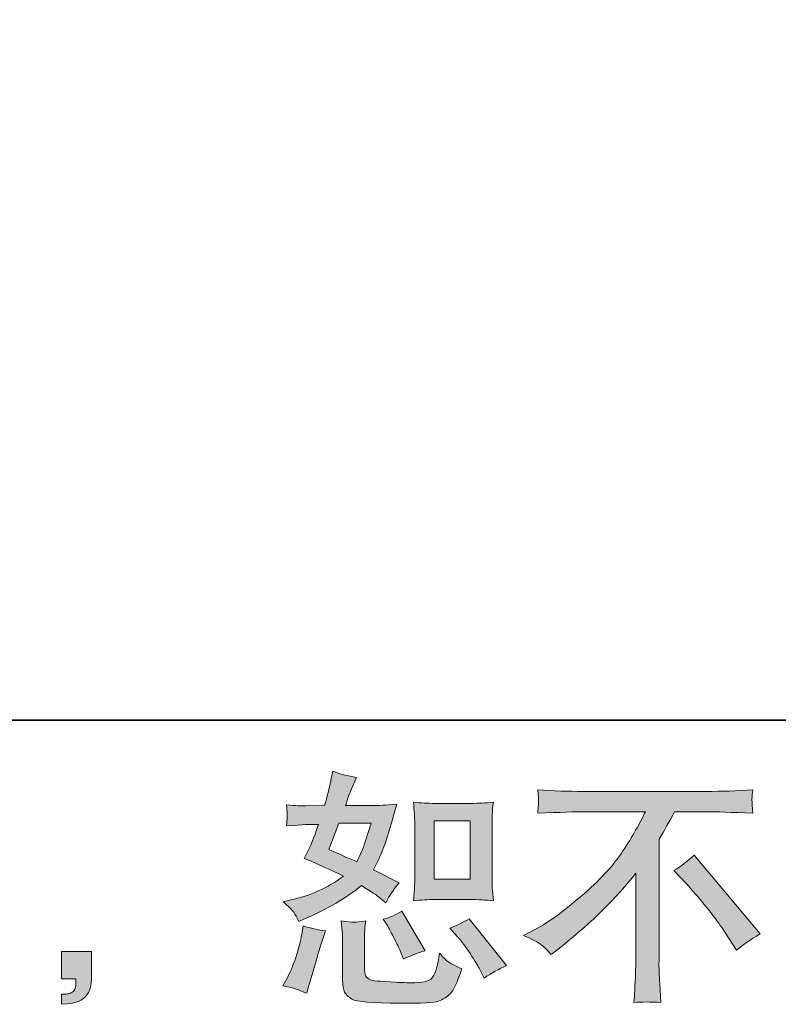
# Model space of a CAD drawing. Units: inches. Extents: x -295 to 2871, y -1526 to 728.
# Drawn here: x 1647 to 1876, y -1525 to -1228 of the extents above; entities that cross this region are included whole.
import ezdxf

# ---------------------------------------------------------------- set-up
doc = ezdxf.new("R2010")
doc.units = ezdxf.units.IN
doc.header["$MEASUREMENT"] = 0
doc.layers.add('图层 1', color=7, linetype='Continuous')

msp = doc.modelspace()

# ---------------------------------------------------------------- hatches: boundary and pattern name
at = {"layer": '图层 1'}
h = msp.add_hatch(color=7, dxfattribs=at)
h.dxf.hatch_style = 2
h.paths.add_polyline_path([(1772.1, -1469.26), (1782.99, -1469.26), (1782.99, -1486.87), (1772.1, -1486.87)])
edge = h.paths.add_edge_path()
edge.add_spline(control_points=[(1779.2, -1504.19), (1780.44, -1505.63), (1781.71, -1507.36), (1783.04, -1509.39), (1784.34, -1511.42), (1785.24, -1512.85), (1785.73, -1513.69), (1785.73, -1513.69), (1787.22, -1516.66), (1787.22, -1516.66), (1789.4, -1515.18), (1791.65, -1513.91), (1793.97, -1512.88), (1793.97, -1512.88), (1782.69, -1498.77), (1782.69, -1498.77), (1780.71, -1499.91), (1778.78, -1500.88), (1776.9, -1501.67), (1776.9, -1501.67), (1779.2, -1504.19), (1779.2, -1504.19)], knot_values=[0, 0, 0, 0, 1, 1, 1, 2, 2, 2, 3, 3, 3, 4, 4, 4, 5, 5, 5, 6, 6, 6, 7, 7, 7, 7], degree=3, periodic=0)
edge = h.paths.add_edge_path()
edge.add_spline(control_points=[(1757.75, -1500.41), (1758.2, -1501.1), (1758.92, -1502.41), (1759.9, -1504.36), (1760.89, -1506.32), (1761.56, -1507.69), (1761.91, -1508.5), (1761.91, -1508.5), (1762.87, -1510.95), (1762.87, -1510.95), (1764.9, -1510.01), (1767.08, -1509.16), (1769.41, -1508.42), (1769.41, -1508.42), (1762.35, -1496.55), (1762.35, -1496.55), (1760.47, -1497.64), (1758.59, -1498.43), (1756.71, -1498.92), (1756.71, -1498.92), (1757.75, -1500.41), (1757.75, -1500.41)], knot_values=[0, 0, 0, 0, 1, 1, 1, 2, 2, 2, 3, 3, 3, 4, 4, 4, 5, 5, 5, 6, 6, 6, 7, 7, 7, 7], degree=3, periodic=0)
edge = h.paths.add_edge_path()
edge.add_spline(control_points=[(1743.43, -1469.95), (1743.43, -1469.95), (1753.15, -1469.95), (1753.15, -1469.95), (1753.15, -1469.95), (1752.33, -1472.47), (1752.33, -1472.47), (1752.33, -1472.47), (1751.07, -1476.54), (1751.07, -1476.54), (1750.73, -1477.5), (1749.96, -1479.18), (1748.77, -1481.6), (1746.15, -1480.46), (1743.35, -1479.23), (1740.38, -1477.89), (1740.38, -1477.89), (1743.43, -1469.95), (1743.43, -1469.95)], knot_values=[0, 0, 0, 0, 1, 1, 1, 2, 2, 2, 3, 3, 3, 4, 4, 4, 5, 5, 5, 6, 6, 6, 6], degree=3, periodic=0)
edge = h.paths.add_edge_path()
edge.add_spline(control_points=[(1772.33, -1493.01), (1772.33, -1493.01), (1783.19, -1493.01), (1783.19, -1493.01), (1785.29, -1493.01), (1787.54, -1493.13), (1789.99, -1493.38), (1789.99, -1493.38), (1789.69, -1490.21), (1789.69, -1490.21), (1789.63, -1489.76), (1789.61, -1488.78), (1789.61, -1487.19), (1789.61, -1487.19), (1789.61, -1469.58), (1789.61, -1469.58), (1789.61, -1468.42), (1789.63, -1467.48), (1789.67, -1466.76), (1789.69, -1466.04), (1789.79, -1465), (1789.99, -1463.64), (1787.64, -1463.88), (1785.4, -1464.01), (1783.26, -1464.01), (1783.26, -1464.01), (1772.33, -1464.01), (1772.33, -1464.01), (1770.22, -1464.01), (1768.09, -1463.88), (1765.88, -1463.64), (1766.14, -1466.49), (1766.26, -1468.47), (1766.26, -1469.58), (1766.26, -1469.58), (1766.26, -1487.19), (1766.26, -1487.19), (1766.26, -1488.09), (1766.24, -1489.03), (1766.16, -1490.04), (1766.09, -1491.03), (1765.99, -1492.14), (1765.88, -1493.38), (1768.14, -1493.13), (1770.27, -1493.01), (1772.33, -1493.01)], knot_values=[0, 0, 0, 0, 0.352778, 0.352778, 0.352778, 0.705556, 0.705556, 0.705556, 1.058333, 1.058333, 1.058333, 1.411111, 1.411111, 1.411111, 1.763889, 1.763889, 1.763889, 2.116667, 2.116667, 2.116667, 2.469444, 2.469444, 2.469444, 2.822222, 2.822222, 2.822222, 3.175, 3.175, 3.175, 3.527778, 3.527778, 3.527778, 3.880556, 3.880556, 3.880556, 4.233333, 4.233333, 4.233333, 4.586111, 4.586111, 4.586111, 4.938889, 4.938889, 4.938889, 5.291667, 5.291667, 5.291667, 5.291667], degree=3, periodic=0)
edge.add_line((1772.33, -1493.01), (1772.33, -1493.01))
edge = h.paths.add_edge_path()
edge.add_spline(control_points=[(1733.7, -1521.26), (1733.7, -1521.26), (1734.37, -1518.89), (1734.37, -1518.89), (1734.37, -1518.89), (1736.23, -1512.58), (1736.23, -1512.58), (1737.07, -1509.56), (1737.66, -1507.58), (1738.01, -1506.63), (1738.01, -1506.63), (1739.42, -1502.48), (1739.42, -1502.48), (1737.09, -1502.14), (1734.84, -1501.62), (1732.66, -1500.93), (1732.66, -1500.93), (1732.22, -1503.52), (1732.22, -1503.52), (1731.87, -1505.5), (1731.28, -1507.8), (1730.41, -1510.43), (1729.55, -1513.05), (1728.63, -1515.2), (1727.69, -1516.88), (1727.69, -1516.88), (1726.5, -1519.04), (1726.5, -1519.04), (1729.03, -1519.48), (1731.43, -1520.22), (1733.7, -1521.26)], knot_values=[0, 0, 0, 0, 0.352778, 0.352778, 0.352778, 0.705556, 0.705556, 0.705556, 1.058333, 1.058333, 1.058333, 1.411111, 1.411111, 1.411111, 1.763889, 1.763889, 1.763889, 2.116667, 2.116667, 2.116667, 2.469444, 2.469444, 2.469444, 2.822222, 2.822222, 2.822222, 3.175, 3.175, 3.175, 3.527778, 3.527778, 3.527778, 3.527778], degree=3, periodic=0)
edge.add_line((1733.7, -1521.26), (1733.7, -1521.26))
edge = h.paths.add_edge_path()
edge.add_spline(control_points=[(1748.05, -1499.84), (1747.31, -1499.81), (1746.03, -1499.69), (1744.12, -1499.44), (1744.12, -1499.44), (1744.42, -1502.78), (1744.42, -1502.78), (1744.47, -1503.28), (1744.49, -1504.32), (1744.49, -1505.9), (1744.49, -1505.9), (1744.49, -1516.07), (1744.49, -1516.07), (1744.49, -1518.2), (1744.66, -1519.7), (1744.99, -1520.59), (1745.33, -1521.49), (1746.12, -1522.3), (1747.37, -1523.04), (1748.65, -1523.79), (1753.47, -1524.18), (1761.88, -1524.23), (1768.27, -1524.33), (1772.13, -1524.13), (1773.46, -1523.64), (1774.8, -1523.14), (1775.96, -1522.4), (1776.94, -1521.4), (1777.94, -1520.42), (1779.13, -1517.92), (1780.51, -1513.91), (1777.89, -1512.73), (1776.26, -1511.81), (1775.62, -1511.19), (1774.97, -1510.57), (1774.35, -1509.91), (1773.76, -1509.16), (1773.76, -1509.16), (1773.54, -1510.5), (1773.54, -1510.5), (1772.99, -1513.72), (1772.3, -1515.8), (1771.46, -1516.74), (1770.61, -1517.68), (1768.49, -1518.12), (1765.08, -1518.07), (1763.34, -1518.07), (1761.81, -1518.02), (1760.47, -1517.92), (1760.47, -1517.92), (1756.02, -1517.63), (1756.02, -1517.63), (1754.64, -1517.63), (1753.62, -1517.48), (1752.95, -1517.19), (1752.28, -1516.93), (1751.81, -1516.56), (1751.54, -1516.07), (1751.27, -1515.57), (1751.12, -1514.63), (1751.12, -1513.25), (1751.12, -1513.25), (1751.12, -1505.9), (1751.12, -1505.9), (1751.12, -1504.76), (1751.15, -1503.77), (1751.17, -1502.94), (1751.2, -1502.14), (1751.29, -1500.98), (1751.49, -1499.44), (1749.91, -1499.74), (1748.77, -1499.86), (1748.05, -1499.84)], knot_values=[0, 0, 0, 0, 0.352778, 0.352778, 0.352778, 0.705556, 0.705556, 0.705556, 1.058333, 1.058333, 1.058333, 1.411111, 1.411111, 1.411111, 1.763889, 1.763889, 1.763889, 2.116667, 2.116667, 2.116667, 2.469444, 2.469444, 2.469444, 2.822222, 2.822222, 2.822222, 3.175, 3.175, 3.175, 3.527778, 3.527778, 3.527778, 3.880556, 3.880556, 3.880556, 4.233333, 4.233333, 4.233333, 4.586111, 4.586111, 4.586111, 4.938889, 4.938889, 4.938889, 5.291667, 5.291667, 5.291667, 5.644444, 5.644444, 5.644444, 5.997222, 5.997222, 5.997222, 6.35, 6.35, 6.35, 6.702778, 6.702778, 6.702778, 7.055556, 7.055556, 7.055556, 7.408333, 7.408333, 7.408333, 7.761111, 7.761111, 7.761111, 8.113889, 8.113889, 8.113889, 8.466667, 8.466667, 8.466667, 8.466667], degree=3, periodic=0)
edge.add_line((1748.05, -1499.84), (1748.05, -1499.84))
edge = h.paths.add_edge_path()
edge.add_spline(control_points=[(1729.82, -1496.84), (1730.29, -1497.54), (1730.78, -1498.45), (1731.33, -1499.59), (1731.33, -1499.59), (1733.04, -1498.85), (1733.04, -1498.85), (1740.06, -1495.83), (1745.78, -1492.46), (1750.18, -1488.75), (1753.19, -1490.68), (1754.91, -1491.8), (1755.29, -1492.09), (1755.29, -1492.09), (1757.53, -1493.95), (1757.53, -1493.95), (1758.62, -1491.86), (1759.95, -1489.87), (1761.54, -1487.94), (1761.54, -1487.94), (1753.82, -1484.08), (1753.82, -1484.08), (1754.96, -1481.9), (1755.95, -1479.71), (1756.79, -1477.57), (1757.63, -1475.42), (1758.99, -1470.99), (1760.87, -1464.26), (1757.41, -1464.56), (1755.15, -1464.7), (1754.12, -1464.7), (1754.12, -1464.7), (1745.43, -1464.7), (1745.43, -1464.7), (1746.03, -1462.58), (1746.62, -1460.87), (1747.21, -1459.58), (1747.21, -1459.58), (1748.7, -1456.17), (1748.7, -1456.17), (1746.07, -1455.77), (1743.69, -1455.15), (1741.57, -1454.31), (1741.57, -1454.31), (1741.13, -1456.54), (1741.13, -1456.54), (1740.52, -1459.41), (1739.86, -1462.13), (1739.12, -1464.7), (1739.12, -1464.7), (1733.33, -1464.78), (1733.33, -1464.78), (1732.29, -1464.83), (1730.39, -1464.73), (1727.62, -1464.48), (1727.62, -1464.48), (1727.84, -1466.71), (1727.84, -1466.71), (1727.84, -1467.04), (1727.82, -1467.62), (1727.77, -1468.42), (1727.77, -1468.42), (1727.62, -1470.79), (1727.62, -1470.79), (1727.62, -1470.79), (1729.92, -1470.64), (1729.92, -1470.64), (1729.92, -1470.64), (1733.33, -1470.42), (1733.33, -1470.42), (1733.33, -1470.42), (1737.27, -1470.35), (1737.27, -1470.35), (1736.18, -1473.61), (1735.31, -1475.89), (1734.67, -1477.17), (1734.67, -1477.17), (1732.96, -1480.59), (1732.96, -1480.59), (1737.32, -1482.42), (1741.27, -1484.2), (1744.84, -1485.93), (1739.94, -1489.5), (1734.64, -1491.9), (1728.95, -1493.13), (1728.95, -1493.13), (1726.58, -1493.65), (1726.58, -1493.65), (1728.26, -1495.09), (1729.35, -1496.15), (1729.82, -1496.84)], knot_values=[0, 0, 0, 0, 0.352778, 0.352778, 0.352778, 0.705556, 0.705556, 0.705556, 1.058333, 1.058333, 1.058333, 1.411111, 1.411111, 1.411111, 1.763889, 1.763889, 1.763889, 2.116667, 2.116667, 2.116667, 2.469444, 2.469444, 2.469444, 2.822222, 2.822222, 2.822222, 3.175, 3.175, 3.175, 3.527778, 3.527778, 3.527778, 3.880556, 3.880556, 3.880556, 4.233333, 4.233333, 4.233333, 4.586111, 4.586111, 4.586111, 4.938889, 4.938889, 4.938889, 5.291667, 5.291667, 5.291667, 5.644444, 5.644444, 5.644444, 5.997222, 5.997222, 5.997222, 6.35, 6.35, 6.35, 6.702778, 6.702778, 6.702778, 7.055556, 7.055556, 7.055556, 7.408333, 7.408333, 7.408333, 7.761111, 7.761111, 7.761111, 8.113889, 8.113889, 8.113889, 8.466667, 8.466667, 8.466667, 8.819444, 8.819444, 8.819444, 9.172222, 9.172222, 9.172222, 9.525, 9.525, 9.525, 9.877778, 9.877778, 9.877778, 10.230556, 10.230556, 10.230556, 10.583333, 10.583333, 10.583333, 10.583333], degree=3, periodic=0)
edge.add_line((1729.82, -1496.84), (1729.82, -1496.84))
h = msp.add_hatch(color=7, dxfattribs=at)
h.dxf.hatch_style = 2
edge = h.paths.add_edge_path()
edge.add_spline(control_points=[(1844.4, -1484.25), (1846.33, -1483.11), (1848.34, -1481.58), (1850.47, -1479.65), (1850.47, -1479.65), (1870.37, -1503.33), (1870.37, -1503.33), (1867.34, -1505.16), (1864.98, -1506.81), (1863.25, -1508.3), (1863.25, -1508.3), (1858.8, -1501.41), (1858.8, -1501.41), (1857.76, -1499.82), (1856.15, -1497.66), (1853.95, -1494.96), (1851.74, -1492.27), (1849.79, -1490.01), (1848.11, -1488.2), (1848.11, -1488.2), (1844.4, -1484.25), (1844.4, -1484.25)], knot_values=[0, 0, 0, 0, 1, 1, 1, 2, 2, 2, 3, 3, 3, 4, 4, 4, 5, 5, 5, 6, 6, 6, 7, 7, 7, 7], degree=3, periodic=0)
edge = h.paths.add_edge_path()
edge.add_spline(control_points=[(1799.05, -1503.8), (1799.05, -1503.8), (1803.05, -1501.72), (1803.05, -1501.72), (1806.42, -1499.99), (1810.87, -1496.74), (1816.41, -1492.02), (1821.96, -1487.29), (1826.16, -1482.74), (1829.03, -1478.36), (1831.9, -1473.98), (1834.15, -1470.05), (1835.79, -1466.55), (1835.79, -1466.55), (1817.6, -1466.55), (1817.6, -1466.55), (1814.83, -1466.55), (1810.08, -1466.68), (1803.35, -1466.98), (1803.45, -1465.94), (1803.51, -1465.17), (1803.55, -1464.66), (1803.57, -1464.16), (1803.6, -1463.71), (1803.62, -1463.32), (1803.65, -1462.92), (1803.55, -1461.82), (1803.35, -1459.95), (1807.95, -1460.25), (1812.58, -1460.4), (1817.22, -1460.4), (1817.22, -1460.4), (1854.09, -1460.4), (1854.09, -1460.4), (1858.8, -1460.4), (1863.5, -1460.25), (1868.2, -1459.95), (1868.05, -1461.02), (1867.97, -1461.8), (1867.95, -1462.23), (1867.93, -1462.65), (1867.93, -1463.07), (1867.95, -1463.42), (1867.97, -1463.79), (1868.05, -1464.99), (1868.2, -1466.98), (1861.72, -1466.68), (1857.11, -1466.55), (1854.39, -1466.55), (1854.39, -1466.55), (1844.59, -1466.55), (1844.59, -1466.55), (1843.1, -1469.31), (1841.55, -1472.08), (1839.91, -1474.85), (1839.91, -1474.85), (1839.91, -1511.66), (1839.91, -1511.66), (1839.87, -1513.35), (1839.93, -1515.6), (1840.14, -1518.42), (1840.14, -1518.42), (1840.44, -1524.06), (1840.44, -1524.06), (1837.39, -1523.81), (1834.72, -1523.81), (1832.37, -1524.06), (1832.52, -1521.34), (1832.64, -1519.09), (1832.74, -1517.33), (1832.84, -1515.57), (1832.89, -1513.74), (1832.89, -1511.81), (1832.89, -1511.81), (1832.89, -1485.09), (1832.89, -1485.09), (1827.15, -1492.43), (1819.78, -1499.69), (1810.77, -1506.91), (1810.77, -1506.91), (1807.43, -1509.59), (1807.43, -1509.59), (1806.1, -1508.1), (1804.98, -1507.04), (1804.07, -1506.39), (1803.15, -1505.75), (1801.47, -1504.88), (1799.05, -1503.8)], knot_values=[0, 0, 0, 0, 0.352778, 0.352778, 0.352778, 0.705556, 0.705556, 0.705556, 1.058333, 1.058333, 1.058333, 1.411111, 1.411111, 1.411111, 1.763889, 1.763889, 1.763889, 2.116667, 2.116667, 2.116667, 2.469444, 2.469444, 2.469444, 2.822222, 2.822222, 2.822222, 3.175, 3.175, 3.175, 3.527778, 3.527778, 3.527778, 3.880556, 3.880556, 3.880556, 4.233333, 4.233333, 4.233333, 4.586111, 4.586111, 4.586111, 4.938889, 4.938889, 4.938889, 5.291667, 5.291667, 5.291667, 5.644444, 5.644444, 5.644444, 5.997222, 5.997222, 5.997222, 6.35, 6.35, 6.35, 6.702778, 6.702778, 6.702778, 7.055556, 7.055556, 7.055556, 7.408333, 7.408333, 7.408333, 7.761111, 7.761111, 7.761111, 8.113889, 8.113889, 8.113889, 8.466667, 8.466667, 8.466667, 8.819444, 8.819444, 8.819444, 9.172222, 9.172222, 9.172222, 9.525, 9.525, 9.525, 9.877778, 9.877778, 9.877778, 10.230556, 10.230556, 10.230556, 10.230556], degree=3, periodic=0)
edge.add_line((1799.05, -1503.8), (1799.05, -1503.8))
h = msp.add_hatch(color=7, dxfattribs=at)
h.dxf.hatch_style = 2
edge = h.paths.add_edge_path()
edge.add_spline(control_points=[(1659.8, -1508.64), (1659.8, -1508.64), (1668.81, -1508.64), (1668.81, -1508.64), (1668.81, -1508.64), (1668.81, -1517.16), (1668.81, -1517.16), (1668.81, -1518.44), (1668.61, -1519.53), (1668.21, -1520.42), (1667.82, -1521.31), (1667.32, -1522.03), (1666.73, -1522.57), (1666.14, -1523.12), (1665.39, -1523.54), (1664.53, -1523.86), (1663.66, -1524.18), (1662.67, -1524.38), (1661.58, -1524.43), (1661.58, -1524.43), (1659.8, -1524.58), (1659.8, -1524.58), (1659.8, -1524.58), (1659.8, -1521.54), (1659.8, -1521.54), (1660.4, -1521.54), (1660.96, -1521.51), (1661.51, -1521.46), (1662.05, -1521.41), (1662.55, -1521.24), (1662.99, -1520.94), (1663.46, -1520.64), (1663.75, -1520.22), (1663.91, -1519.7), (1664.06, -1519.18), (1664.13, -1518.69), (1664.13, -1518.2), (1664.13, -1518.2), (1664.13, -1516.86), (1664.13, -1516.86), (1664.13, -1516.86), (1659.8, -1516.86), (1659.8, -1516.86), (1659.8, -1516.86), (1659.8, -1508.64), (1659.8, -1508.64)], knot_values=[0, 0, 0, 0, 1, 1, 1, 2, 2, 2, 3, 3, 3, 4, 4, 4, 5, 5, 5, 6, 6, 6, 7, 7, 7, 8, 8, 8, 9, 9, 9, 10, 10, 10, 11, 11, 11, 12, 12, 12, 13, 13, 13, 14, 14, 14, 15, 15, 15, 15], degree=3, periodic=0)

# ---------------------------------------------------------------- linework, layer by layer
at = {"layer": '图层 1', "color": 7, "lineweight": 35}
msp.add_lwpolyline([(2870.69, -1438.91), (-289.21, -1438.91), (-289.21, 607.86), (2870.69, 607.86), (2870.69, -1438.91)], dxfattribs=at)
at = {"layer": '图层 1', "color": 7, "lineweight": 0}
msp.add_lwpolyline([(1772.1, -1469.26), (1782.99, -1469.26), (1782.99, -1486.87), (1772.1, -1486.87), (1772.1, -1469.26)], dxfattribs=at)
for points, knots in [([(1729.82, -1496.84), (1730.29, -1497.54), (1730.78, -1498.45), (1731.33, -1499.59), (1731.33, -1499.59), (1733.04, -1498.85), (1733.04, -1498.85), (1740.06, -1495.83), (1745.78, -1492.46), (1750.18, -1488.75), (1753.19, -1490.68), (1754.91, -1491.8), (1755.29, -1492.09), (1755.29, -1492.09), (1757.53, -1493.95), (1757.53, -1493.95), (1758.62, -1491.86), (1759.95, -1489.87), (1761.54, -1487.94), (1761.54, -1487.94), (1753.82, -1484.08), (1753.82, -1484.08), (1754.96, -1481.9), (1755.95, -1479.71), (1756.79, -1477.57), (1757.63, -1475.42), (1758.99, -1470.99), (1760.87, -1464.26), (1757.41, -1464.56), (1755.15, -1464.7), (1754.12, -1464.7), (1754.12, -1464.7), (1745.43, -1464.7), (1745.43, -1464.7), (1746.03, -1462.58), (1746.62, -1460.87), (1747.21, -1459.58), (1747.21, -1459.58), (1748.7, -1456.17), (1748.7, -1456.17), (1746.07, -1455.77), (1743.69, -1455.15), (1741.57, -1454.31), (1741.57, -1454.31), (1741.13, -1456.54), (1741.13, -1456.54), (1740.52, -1459.41), (1739.86, -1462.13), (1739.12, -1464.7), (1739.12, -1464.7), (1733.33, -1464.78), (1733.33, -1464.78), (1732.29, -1464.83), (1730.39, -1464.73), (1727.62, -1464.48), (1727.62, -1464.48), (1727.84, -1466.71), (1727.84, -1466.71), (1727.84, -1467.04), (1727.82, -1467.62), (1727.77, -1468.42), (1727.77, -1468.42), (1727.62, -1470.79), (1727.62, -1470.79), (1727.62, -1470.79), (1729.92, -1470.64), (1729.92, -1470.64), (1729.92, -1470.64), (1733.33, -1470.42), (1733.33, -1470.42), (1733.33, -1470.42), (1737.27, -1470.35), (1737.27, -1470.35), (1736.18, -1473.61), (1735.31, -1475.89), (1734.67, -1477.17), (1734.67, -1477.17), (1732.96, -1480.59), (1732.96, -1480.59), (1737.32, -1482.42), (1741.27, -1484.2), (1744.84, -1485.93), (1739.94, -1489.5), (1734.64, -1491.9), (1728.95, -1493.13), (1728.95, -1493.13), (1726.58, -1493.65), (1726.58, -1493.65), (1728.26, -1495.09), (1729.35, -1496.15), (1729.82, -1496.84)], [0, 0, 0, 0, 1, 1, 1, 2, 2, 2, 3, 3, 3, 4, 4, 4, 5, 5, 5, 6, 6, 6, 7, 7, 7, 8, 8, 8, 9, 9, 9, 10, 10, 10, 11, 11, 11, 12, 12, 12, 13, 13, 13, 14, 14, 14, 15, 15, 15, 16, 16, 16, 17, 17, 17, 18, 18, 18, 19, 19, 19, 20, 20, 20, 21, 21, 21, 22, 22, 22, 23, 23, 23, 24, 24, 24, 25, 25, 25, 26, 26, 26, 27, 27, 27, 28, 28, 28, 29, 29, 29, 30, 30, 30, 30]), ([(1799.05, -1503.8), (1799.05, -1503.8), (1803.05, -1501.72), (1803.05, -1501.72), (1806.42, -1499.99), (1810.87, -1496.74), (1816.41, -1492.02), (1821.96, -1487.29), (1826.16, -1482.74), (1829.03, -1478.36), (1831.9, -1473.98), (1834.15, -1470.05), (1835.79, -1466.55), (1835.79, -1466.55), (1817.6, -1466.55), (1817.6, -1466.55), (1814.83, -1466.55), (1810.08, -1466.68), (1803.35, -1466.98), (1803.45, -1465.94), (1803.51, -1465.17), (1803.55, -1464.66), (1803.57, -1464.16), (1803.6, -1463.71), (1803.62, -1463.32), (1803.65, -1462.92), (1803.55, -1461.82), (1803.35, -1459.95), (1807.95, -1460.25), (1812.58, -1460.4), (1817.22, -1460.4), (1817.22, -1460.4), (1854.09, -1460.4), (1854.09, -1460.4), (1858.8, -1460.4), (1863.5, -1460.25), (1868.2, -1459.95), (1868.05, -1461.02), (1867.97, -1461.8), (1867.95, -1462.23), (1867.93, -1462.65), (1867.93, -1463.07), (1867.95, -1463.42), (1867.97, -1463.79), (1868.05, -1464.99), (1868.2, -1466.98), (1861.72, -1466.68), (1857.11, -1466.55), (1854.39, -1466.55), (1854.39, -1466.55), (1844.59, -1466.55), (1844.59, -1466.55), (1843.1, -1469.31), (1841.55, -1472.08), (1839.91, -1474.85), (1839.91, -1474.85), (1839.91, -1511.66), (1839.91, -1511.66), (1839.87, -1513.35), (1839.93, -1515.6), (1840.14, -1518.42), (1840.14, -1518.42), (1840.44, -1524.06), (1840.44, -1524.06), (1837.39, -1523.81), (1834.72, -1523.81), (1832.37, -1524.06), (1832.52, -1521.34), (1832.64, -1519.09), (1832.74, -1517.33), (1832.84, -1515.57), (1832.89, -1513.74), (1832.89, -1511.81), (1832.89, -1511.81), (1832.89, -1485.09), (1832.89, -1485.09), (1827.15, -1492.43), (1819.78, -1499.69), (1810.77, -1506.91), (1810.77, -1506.91), (1807.43, -1509.59), (1807.43, -1509.59), (1806.1, -1508.1), (1804.98, -1507.04), (1804.07, -1506.39), (1803.15, -1505.75), (1801.47, -1504.88), (1799.05, -1503.8)], [0, 0, 0, 0, 1, 1, 1, 2, 2, 2, 3, 3, 3, 4, 4, 4, 5, 5, 5, 6, 6, 6, 7, 7, 7, 8, 8, 8, 9, 9, 9, 10, 10, 10, 11, 11, 11, 12, 12, 12, 13, 13, 13, 14, 14, 14, 15, 15, 15, 16, 16, 16, 17, 17, 17, 18, 18, 18, 19, 19, 19, 20, 20, 20, 21, 21, 21, 22, 22, 22, 23, 23, 23, 24, 24, 24, 25, 25, 25, 26, 26, 26, 27, 27, 27, 28, 28, 28, 29, 29, 29, 29]), ([(1772.33, -1493.01), (1772.33, -1493.01), (1783.19, -1493.01), (1783.19, -1493.01), (1785.29, -1493.01), (1787.54, -1493.13), (1789.99, -1493.38), (1789.99, -1493.38), (1789.69, -1490.21), (1789.69, -1490.21), (1789.63, -1489.76), (1789.61, -1488.78), (1789.61, -1487.19), (1789.61, -1487.19), (1789.61, -1469.58), (1789.61, -1469.58), (1789.61, -1468.42), (1789.63, -1467.48), (1789.67, -1466.76), (1789.69, -1466.04), (1789.79, -1465), (1789.99, -1463.64), (1787.64, -1463.88), (1785.4, -1464.01), (1783.26, -1464.01), (1783.26, -1464.01), (1772.33, -1464.01), (1772.33, -1464.01), (1770.22, -1464.01), (1768.09, -1463.88), (1765.88, -1463.64), (1766.14, -1466.49), (1766.26, -1468.47), (1766.26, -1469.58), (1766.26, -1469.58), (1766.26, -1487.19), (1766.26, -1487.19), (1766.26, -1488.09), (1766.24, -1489.03), (1766.16, -1490.04), (1766.09, -1491.03), (1765.99, -1492.14), (1765.88, -1493.38), (1768.14, -1493.13), (1770.27, -1493.01), (1772.33, -1493.01)], [0, 0, 0, 0, 1, 1, 1, 2, 2, 2, 3, 3, 3, 4, 4, 4, 5, 5, 5, 6, 6, 6, 7, 7, 7, 8, 8, 8, 9, 9, 9, 10, 10, 10, 11, 11, 11, 12, 12, 12, 13, 13, 13, 14, 14, 14, 15, 15, 15, 15]), ([(1743.43, -1469.95), (1743.43, -1469.95), (1753.15, -1469.95), (1753.15, -1469.95), (1753.15, -1469.95), (1752.33, -1472.47), (1752.33, -1472.47), (1752.33, -1472.47), (1751.07, -1476.54), (1751.07, -1476.54), (1750.73, -1477.5), (1749.96, -1479.18), (1748.77, -1481.6), (1746.15, -1480.46), (1743.35, -1479.23), (1740.38, -1477.89), (1740.38, -1477.89), (1743.43, -1469.95), (1743.43, -1469.95)], [0, 0, 0, 0, 1, 1, 1, 2, 2, 2, 3, 3, 3, 4, 4, 4, 5, 5, 5, 6, 6, 6, 6]), ([(1844.4, -1484.25), (1846.33, -1483.11), (1848.34, -1481.58), (1850.47, -1479.65), (1850.47, -1479.65), (1870.37, -1503.33), (1870.37, -1503.33), (1867.34, -1505.16), (1864.98, -1506.81), (1863.25, -1508.3), (1863.25, -1508.3), (1858.8, -1501.41), (1858.8, -1501.41), (1857.76, -1499.82), (1856.15, -1497.66), (1853.95, -1494.96), (1851.74, -1492.27), (1849.79, -1490.01), (1848.11, -1488.2), (1848.11, -1488.2), (1844.4, -1484.25), (1844.4, -1484.25)], [0, 0, 0, 0, 1, 1, 1, 2, 2, 2, 3, 3, 3, 4, 4, 4, 5, 5, 5, 6, 6, 6, 7, 7, 7, 7]), ([(1757.75, -1500.41), (1758.2, -1501.1), (1758.92, -1502.41), (1759.9, -1504.36), (1760.89, -1506.32), (1761.56, -1507.69), (1761.91, -1508.5), (1761.91, -1508.5), (1762.87, -1510.95), (1762.87, -1510.95), (1764.9, -1510.01), (1767.08, -1509.16), (1769.41, -1508.42), (1769.41, -1508.42), (1762.35, -1496.55), (1762.35, -1496.55), (1760.47, -1497.64), (1758.59, -1498.43), (1756.71, -1498.92), (1756.71, -1498.92), (1757.75, -1500.41), (1757.75, -1500.41)], [0, 0, 0, 0, 1, 1, 1, 2, 2, 2, 3, 3, 3, 4, 4, 4, 5, 5, 5, 6, 6, 6, 7, 7, 7, 7]), ([(1779.2, -1504.19), (1780.44, -1505.63), (1781.71, -1507.36), (1783.04, -1509.39), (1784.34, -1511.42), (1785.24, -1512.85), (1785.73, -1513.69), (1785.73, -1513.69), (1787.22, -1516.66), (1787.22, -1516.66), (1789.4, -1515.18), (1791.65, -1513.91), (1793.97, -1512.88), (1793.97, -1512.88), (1782.69, -1498.77), (1782.69, -1498.77), (1780.71, -1499.91), (1778.78, -1500.88), (1776.9, -1501.67), (1776.9, -1501.67), (1779.2, -1504.19), (1779.2, -1504.19)], [0, 0, 0, 0, 1, 1, 1, 2, 2, 2, 3, 3, 3, 4, 4, 4, 5, 5, 5, 6, 6, 6, 7, 7, 7, 7]), ([(1733.7, -1521.26), (1733.7, -1521.26), (1734.37, -1518.89), (1734.37, -1518.89), (1734.37, -1518.89), (1736.23, -1512.58), (1736.23, -1512.58), (1737.07, -1509.56), (1737.66, -1507.58), (1738.01, -1506.63), (1738.01, -1506.63), (1739.42, -1502.48), (1739.42, -1502.48), (1737.09, -1502.14), (1734.84, -1501.62), (1732.66, -1500.93), (1732.66, -1500.93), (1732.22, -1503.52), (1732.22, -1503.52), (1731.87, -1505.5), (1731.28, -1507.8), (1730.41, -1510.43), (1729.55, -1513.05), (1728.63, -1515.2), (1727.69, -1516.88), (1727.69, -1516.88), (1726.5, -1519.04), (1726.5, -1519.04), (1729.03, -1519.48), (1731.43, -1520.22), (1733.7, -1521.26)], [0, 0, 0, 0, 1, 1, 1, 2, 2, 2, 3, 3, 3, 4, 4, 4, 5, 5, 5, 6, 6, 6, 7, 7, 7, 8, 8, 8, 9, 9, 9, 10, 10, 10, 10]), ([(1748.05, -1499.84), (1747.31, -1499.81), (1746.03, -1499.69), (1744.12, -1499.44), (1744.12, -1499.44), (1744.42, -1502.78), (1744.42, -1502.78), (1744.47, -1503.28), (1744.49, -1504.32), (1744.49, -1505.9), (1744.49, -1505.9), (1744.49, -1516.07), (1744.49, -1516.07), (1744.49, -1518.2), (1744.66, -1519.7), (1744.99, -1520.59), (1745.33, -1521.49), (1746.12, -1522.3), (1747.37, -1523.04), (1748.65, -1523.79), (1753.47, -1524.18), (1761.88, -1524.23), (1768.27, -1524.33), (1772.13, -1524.13), (1773.46, -1523.64), (1774.8, -1523.14), (1775.96, -1522.4), (1776.94, -1521.4), (1777.94, -1520.42), (1779.13, -1517.92), (1780.51, -1513.91), (1777.89, -1512.73), (1776.26, -1511.81), (1775.62, -1511.19), (1774.97, -1510.57), (1774.35, -1509.91), (1773.76, -1509.16), (1773.76, -1509.16), (1773.54, -1510.5), (1773.54, -1510.5), (1772.99, -1513.72), (1772.3, -1515.8), (1771.46, -1516.74), (1770.61, -1517.68), (1768.49, -1518.12), (1765.08, -1518.07), (1763.34, -1518.07), (1761.81, -1518.02), (1760.47, -1517.92), (1760.47, -1517.92), (1756.02, -1517.63), (1756.02, -1517.63), (1754.64, -1517.63), (1753.62, -1517.48), (1752.95, -1517.19), (1752.28, -1516.93), (1751.81, -1516.56), (1751.54, -1516.07), (1751.27, -1515.57), (1751.12, -1514.63), (1751.12, -1513.25), (1751.12, -1513.25), (1751.12, -1505.9), (1751.12, -1505.9), (1751.12, -1504.76), (1751.15, -1503.77), (1751.17, -1502.94), (1751.2, -1502.14), (1751.29, -1500.98), (1751.49, -1499.44), (1749.91, -1499.74), (1748.77, -1499.86), (1748.05, -1499.84)], [0, 0, 0, 0, 1, 1, 1, 2, 2, 2, 3, 3, 3, 4, 4, 4, 5, 5, 5, 6, 6, 6, 7, 7, 7, 8, 8, 8, 9, 9, 9, 10, 10, 10, 11, 11, 11, 12, 12, 12, 13, 13, 13, 14, 14, 14, 15, 15, 15, 16, 16, 16, 17, 17, 17, 18, 18, 18, 19, 19, 19, 20, 20, 20, 21, 21, 21, 22, 22, 22, 23, 23, 23, 24, 24, 24, 24]), ([(1659.8, -1508.64), (1659.8, -1508.64), (1668.81, -1508.64), (1668.81, -1508.64), (1668.81, -1508.64), (1668.81, -1517.16), (1668.81, -1517.16), (1668.81, -1518.44), (1668.61, -1519.53), (1668.21, -1520.42), (1667.82, -1521.31), (1667.32, -1522.03), (1666.73, -1522.57), (1666.14, -1523.12), (1665.39, -1523.54), (1664.53, -1523.86), (1663.66, -1524.18), (1662.67, -1524.38), (1661.58, -1524.43), (1661.58, -1524.43), (1659.8, -1524.58), (1659.8, -1524.58), (1659.8, -1524.58), (1659.8, -1521.54), (1659.8, -1521.54), (1660.4, -1521.54), (1660.96, -1521.51), (1661.51, -1521.46), (1662.05, -1521.41), (1662.55, -1521.24), (1662.99, -1520.94), (1663.46, -1520.64), (1663.75, -1520.22), (1663.91, -1519.7), (1664.06, -1519.18), (1664.13, -1518.69), (1664.13, -1518.2), (1664.13, -1518.2), (1664.13, -1516.86), (1664.13, -1516.86), (1664.13, -1516.86), (1659.8, -1516.86), (1659.8, -1516.86), (1659.8, -1516.86), (1659.8, -1508.64), (1659.8, -1508.64)], [0, 0, 0, 0, 1, 1, 1, 2, 2, 2, 3, 3, 3, 4, 4, 4, 5, 5, 5, 6, 6, 6, 7, 7, 7, 8, 8, 8, 9, 9, 9, 10, 10, 10, 11, 11, 11, 12, 12, 12, 13, 13, 13, 14, 14, 14, 15, 15, 15, 15])]:
    msp.add_open_spline(points, degree=3, knots=knots, dxfattribs=at)

doc.saveas('drawing.dxf')
